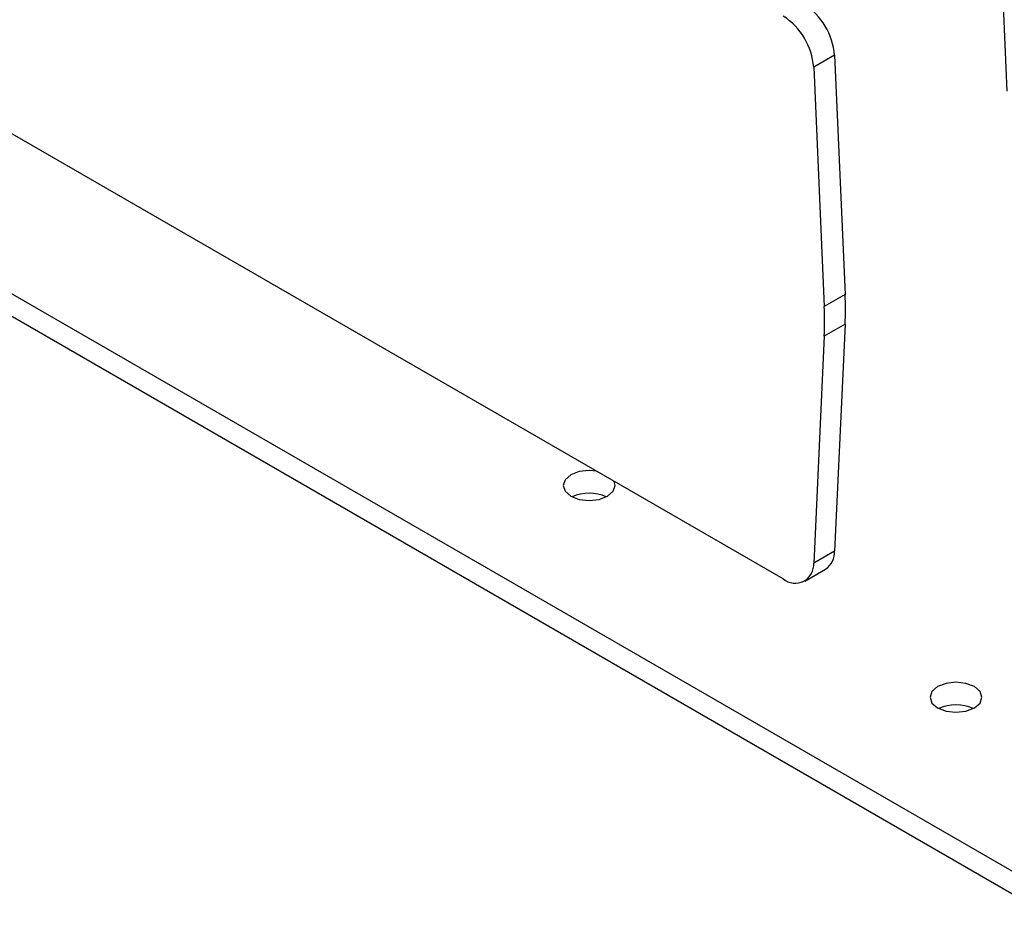
# Model space of a CAD drawing. Units: millimetres. Extents: x 0 to 841, y 0 to 594.
# Drawn here: x 258 to 277, y 447 to 464 of the extents above; entities that cross this region are included whole.
import ezdxf

# ---------------------------------------------------------------- set-up
doc = ezdxf.new("R2010")
doc.units = ezdxf.units.MM
doc.layers.add('SLD-0', color=179, linetype='Continuous')

msp = doc.modelspace()

# ---------------------------------------------------------------- linework, layer by layer
at = {"layer": 'SLD-0'}
for p, q in [((273.03, 453.199), (236.938, 474.034)), ((241.625, 468.25), (277.923, 447.295)), ((241.625, 467.814), (277.923, 446.86)), ((277.113, 467.605), (277.334, 462.588)), ((274.019, 463.278), (273.618, 463.047)), ((274.019, 463.278), (274.223, 458.674)), ((273.618, 463.047), (273.822, 458.443)), ((274.223, 458.674), (273.822, 458.443)), ((274.223, 458.104), (273.822, 457.873)), ((274.223, 458.104), (274.019, 453.735)), ((273.822, 457.873), (273.618, 453.504)), ((268.835, 455.107), (268.797, 454.997)), ((268.943, 455.201), (268.835, 455.107)), ((269.105, 455.264), (268.943, 455.201)), ((269.297, 455.286), (269.105, 455.264)), ((269.434, 455.274), (269.297, 455.286)), ((268.797, 454.997), (268.835, 454.886)), ((269.758, 454.886), (269.797, 454.997)), ((269.797, 454.997), (269.777, 455.076)), ((268.835, 454.886), (268.943, 454.793)), ((268.943, 454.793), (269.105, 454.73)), ((269.105, 454.73), (269.297, 454.708)), ((269.297, 454.708), (269.488, 454.73)), ((269.488, 454.73), (269.65, 454.793)), ((269.65, 454.793), (269.758, 454.886)), ((274.019, 453.735), (273.618, 453.504)), ((273.446, 453.157), (273.847, 453.389)), ((276.164, 451.188), (276.002, 451.126)), ((276.356, 451.21), (276.164, 451.188)), ((276.547, 451.188), (276.356, 451.21)), ((276.709, 451.126), (276.547, 451.188)), ((275.894, 451.032), (275.856, 450.922)), ((276.002, 451.126), (275.894, 451.032)), ((276.818, 451.032), (276.709, 451.126)), ((276.856, 450.922), (276.818, 451.032)), ((275.856, 450.922), (275.894, 450.811)), ((275.894, 450.811), (276.002, 450.718)), ((276.709, 450.718), (276.818, 450.811)), ((276.818, 450.811), (276.856, 450.922)), ((276.002, 450.718), (276.164, 450.655)), ((276.164, 450.655), (276.356, 450.633)), ((276.356, 450.633), (276.547, 450.655)), ((276.547, 450.655), (276.709, 450.718))]:
    msp.add_line(p, q, dxfattribs=at)
for centre, radius, start, end in [((272.733, 463.178), 1.29, 4.4665, 57.2659), ((272.332, 462.947), 1.29, 4.4665, 57.2659), ((267.945, 458.389), 6.284, 357.4015, 2.5985), ((267.544, 458.158), 6.284, 357.4015, 2.5985), ((269.297, 454.069), 0.782, 65.1785, 114.8215), ((273.619, 453.718), 0.4, 304.715, 2.5208), ((273.26, 453.475), 0.359, 230.1428, 4.6745), ((276.356, 449.994), 0.782, 65.1785, 114.8215)]:
    msp.add_arc(centre, radius, start, end, dxfattribs=at)

doc.saveas('drawing.dxf')
